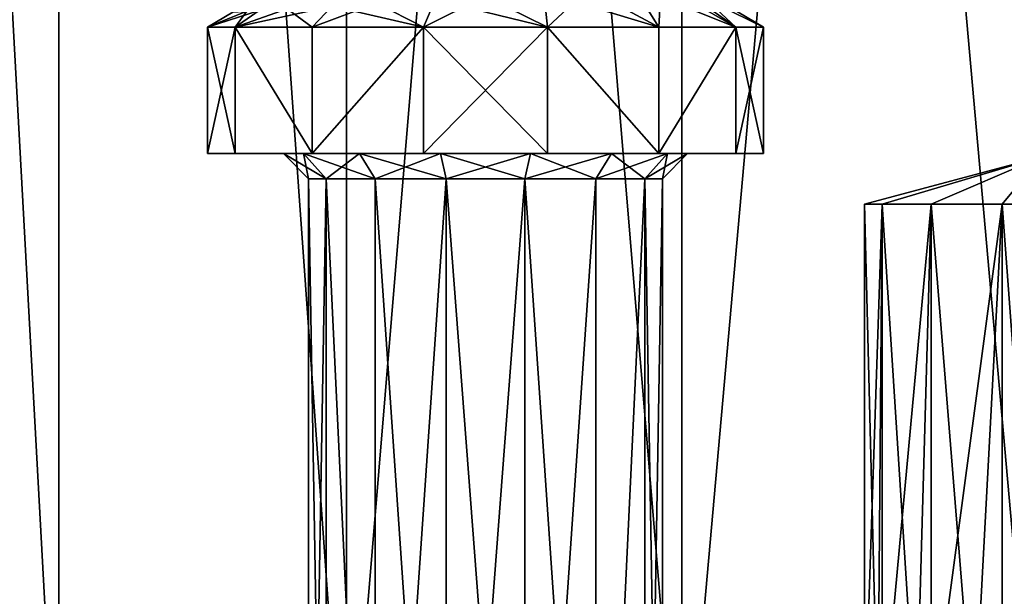
# Model space of a CAD drawing. Extents: x -30 to 226, y -7 to 215.
# Drawn here: x -20 to -1, y 5 to 17 of the extents above; entities that cross this region are included whole.
import ezdxf

# ---------------------------------------------------------------- set-up
doc = ezdxf.new("R2010")
doc.units = 0
doc.header["$MEASUREMENT"] = 0

msp = doc.modelspace()

# ---------------------------------------------------------------- linework, layer by layer
for points in [[(-19.4454, 80, 19.4454), (-23.815701, 0, 13.75), (-19.4454, 0, 19.4454)], [(-19.4454, 80, 19.4454), (-23.815701, 80, 13.75), (-23.815701, 0, 13.75)], [(-23.815701, 80, -13.75), (-19.4454, 80, -19.4454), (-19.4454, 0, -19.4454)], [(-23.815701, 80, -13.75), (-19.4454, 0, -19.4454), (-23.815701, 0, -13.75)], [(-19.4454, 80, 19.4454), (-19.4454, 0, 19.4454), (-13.75, 0, 23.815701)], [(-13.75, 80, 23.815701), (-19.4454, 80, 19.4454), (-13.75, 0, 23.815701)], [(-19.4454, 80, -19.4454), (-13.75, 80, -23.815701), (-13.75, 0, -23.815701)], [(-19.4454, 80, -19.4454), (-13.75, 0, -23.815701), (-19.4454, 0, -19.4454)], [(-13.75, 80, 23.815701), (-13.75, 0, 23.815701), (-7.1175, 0, 26.563)], [(-7.1175, 80, 26.563), (-13.75, 80, 23.815701), (-7.1175, 0, 26.563)], [(-7.1175, 80, -26.563), (-7.1175, 0, -26.563), (-13.75, 0, -23.815701)], [(-13.75, 80, -23.815701), (-7.1175, 80, -26.563), (-13.75, 0, -23.815701)], [(0, 80, 27.5), (-7.1175, 0, 26.563), (0, 0, 27.5)], [(0, 80, 27.5), (-7.1175, 80, 26.563), (-7.1175, 0, 26.563)], [(-7.1175, 80, -26.563), (0, 0, -27.5), (-7.1175, 0, -26.563)], [(-7.1175, 80, -26.563), (0, 80, -27.5), (0, 0, -27.5)], [(-7.5708, 16.5, -12.3001), (-7.5215, 17.3624, -10.1027), (-8.9676, 17.257799, -11.7198)], [(-6.0447, 16.5, -5.6136), (-8.0777, 17.321699, -5.078), (-7.2778, 17.380501, -6.4433)], [(-7.5708, 16.5, -12.3001), (-6.0447, 16.5, -10.3864), (-7.5215, 17.3624, -10.1027)], [(-6.0447, 16.5, -10.3864), (-7, 17.4013, -8), (-7.5215, 17.3624, -10.1027)], [(-5.5, 16.5, -8), (-7.2778, 17.380501, -6.4433), (-7, 17.4013, -8)], [(-5.5, 16.5, -8), (-6.0447, 16.5, -5.6136), (-7.2778, 17.380501, -6.4433)], [(-6.0447, 16.5, -10.3864), (-5.5, 16.5, -8), (-7, 17.4013, -8)], [(-9.7761, 16.5, -2.6379), (-11.9961, 17.0515, -3.5274), (-9.8434, 17.196501, -3.816)], [(-11.0051, 17.1173, -12.4727), (-9.7761, 16.5, -13.3621), (-8.9676, 17.257799, -11.7198)], [(-7.5708, 16.5, -3.6999), (-9.8434, 17.196501, -3.816), (-8.0777, 17.321699, -5.078)], [(-7.5708, 16.5, -3.6999), (-9.7761, 16.5, -2.6379), (-9.8434, 17.196501, -3.816)], [(-9.7761, 16.5, -13.3621), (-7.5708, 16.5, -12.3001), (-8.9676, 17.257799, -11.7198)], [(-6.0447, 16.5, -5.6136), (-7.5708, 16.5, -3.6999), (-8.0777, 17.321699, -5.078)], [(-14.4292, 16.5, -12.3001), (-13.158, 16.976299, -12.1834), (-14.9232, 16.865801, -10.9209)], [(-14.4292, 16.5, -12.3001), (-12.2239, 16.5, -13.3621), (-13.158, 16.976299, -12.1834)], [(-12.2239, 16.5, -2.6379), (-14.0324, 16.921101, -4.2802), (-11.9961, 17.0515, -3.5274)], [(-13.158, 16.976299, -12.1834), (-12.2239, 16.5, -13.3621), (-11.0051, 17.1173, -12.4727)], [(-12.2239, 16.5, -13.3621), (-9.7761, 16.5, -13.3621), (-11.0051, 17.1173, -12.4727)], [(-9.7761, 16.5, -2.6379), (-12.2239, 16.5, -2.6379), (-11.9961, 17.0515, -3.5274)], [(-15.4782, 16.8319, -5.8967), (-16.5, 16.5, -8), (-16, 16.8004, -8)], [(-15.9553, 16.5, -5.6136), (-16.5, 16.5, -8), (-15.4782, 16.8319, -5.8967)], [(-16.5, 16.5, -8), (-15.7223, 16.8172, -9.5564), (-16, 16.8004, -8)], [(-16.5, 16.5, -8), (-15.9553, 16.5, -10.3864), (-15.7223, 16.8172, -9.5564)], [(-14.0324, 16.921101, -4.2802), (-15.9553, 16.5, -5.6136), (-15.4782, 16.8319, -5.8967)], [(-14.4292, 16.5, -3.6999), (-15.9553, 16.5, -5.6136), (-14.0324, 16.921101, -4.2802)], [(-15.9553, 16.5, -10.3864), (-14.9232, 16.865801, -10.9209), (-15.7223, 16.8172, -9.5564)], [(-15.9553, 16.5, -10.3864), (-14.4292, 16.5, -12.3001), (-14.9232, 16.865801, -10.9209)], [(-12.2239, 16.5, -2.6379), (-14.4292, 16.5, -3.6999), (-14.0324, 16.921101, -4.2802)], [(-15.9553, 16.5, -5.6136), (-16.5, 14, -8), (-16.5, 16.5, -8)], [(-15.9553, 14, -5.6136), (-16.5, 14, -8), (-15.9553, 16.5, -5.6136)], [(-16.5, 14, -8), (-15.9553, 14, -10.3864), (-16.5, 16.5, -8)], [(-16.5, 16.5, -8), (-15.9553, 14, -10.3864), (-15.9553, 16.5, -10.3864)], [(-14.4292, 16.5, -3.6999), (-14.4292, 14, -3.6999), (-15.9553, 16.5, -5.6136)], [(-14.4292, 14, -3.6999), (-15.9553, 14, -5.6136), (-15.9553, 16.5, -5.6136)], [(-15.9553, 16.5, -10.3864), (-14.4292, 14, -12.3001), (-14.4292, 16.5, -12.3001)], [(-15.9553, 14, -10.3864), (-14.4292, 14, -12.3001), (-15.9553, 16.5, -10.3864)], [(-12.2239, 16.5, -2.6379), (-14.4292, 14, -3.6999), (-14.4292, 16.5, -3.6999)], [(-12.2239, 14, -2.6379), (-14.4292, 14, -3.6999), (-12.2239, 16.5, -2.6379)], [(-14.4292, 16.5, -12.3001), (-14.4292, 14, -12.3001), (-12.2239, 16.5, -13.3621)], [(-14.4292, 14, -12.3001), (-12.2239, 14, -13.3621), (-12.2239, 16.5, -13.3621)], [(-9.7761, 16.5, -2.6379), (-12.2239, 14, -2.6379), (-12.2239, 16.5, -2.6379)], [(-9.7761, 14, -2.6379), (-12.2239, 14, -2.6379), (-9.7761, 16.5, -2.6379)], [(-12.2239, 16.5, -13.3621), (-9.7761, 14, -13.3621), (-9.7761, 16.5, -13.3621)], [(-12.2239, 14, -13.3621), (-9.7761, 14, -13.3621), (-12.2239, 16.5, -13.3621)], [(-7.5708, 16.5, -3.6999), (-7.5708, 14, -3.6999), (-9.7761, 16.5, -2.6379)], [(-7.5708, 14, -3.6999), (-9.7761, 14, -2.6379), (-9.7761, 16.5, -2.6379)], [(-9.7761, 16.5, -13.3621), (-7.5708, 14, -12.3001), (-7.5708, 16.5, -12.3001)], [(-9.7761, 14, -13.3621), (-7.5708, 14, -12.3001), (-9.7761, 16.5, -13.3621)], [(-6.0447, 16.5, -5.6136), (-7.5708, 14, -3.6999), (-7.5708, 16.5, -3.6999)], [(-6.0447, 14, -5.6136), (-7.5708, 14, -3.6999), (-6.0447, 16.5, -5.6136)], [(-7.5708, 16.5, -12.3001), (-7.5708, 14, -12.3001), (-6.0447, 16.5, -10.3864)], [(-7.5708, 14, -12.3001), (-6.0447, 14, -10.3864), (-6.0447, 16.5, -10.3864)], [(-5.5, 14, -8), (-6.0447, 14, -5.6136), (-5.5, 16.5, -8)], [(-5.5, 16.5, -8), (-6.0447, 14, -5.6136), (-6.0447, 16.5, -5.6136)], [(-6.0447, 16.5, -10.3864), (-5.5, 14, -8), (-5.5, 16.5, -8)], [(-6.0447, 14, -10.3864), (-5.5, 14, -8), (-6.0447, 16.5, -10.3864)], [(-15.9553, 14, -5.6136), (-14.6039, 14, -6.2645), (-16.5, 14, -8)], [(-14.6039, 14, -6.2645), (-15, 14, -8), (-16.5, 14, -8)], [(-16.5, 14, -8), (-14.6039, 14, -9.7355), (-15.9553, 14, -10.3864)], [(-15, 14, -8), (-14.6039, 14, -9.7355), (-16.5, 14, -8)], [(-14.4292, 14, -3.6999), (-13.494, 14, -4.8727), (-15.9553, 14, -5.6136)], [(-13.494, 14, -4.8727), (-14.6039, 14, -6.2645), (-15.9553, 14, -5.6136)], [(-14.6039, 14, -9.7355), (-14.4292, 14, -12.3001), (-15.9553, 14, -10.3864)], [(-14.1534, 13.5, -9.5186), (-15, 14, -8), (-14.5, 13.5, -8)], [(-14.6039, 14, -9.7355), (-15, 14, -8), (-14.1534, 13.5, -9.5186)], [(-15, 14, -8), (-14.6039, 14, -6.2645), (-14.5, 13.5, -8)], [(-13.1822, 13.5, -10.7364), (-14.6039, 14, -9.7355), (-14.1534, 13.5, -9.5186)], [(-13.494, 14, -11.1273), (-14.6039, 14, -9.7355), (-13.1822, 13.5, -10.7364)], [(-13.494, 14, -11.1273), (-14.4292, 14, -12.3001), (-14.6039, 14, -9.7355)], [(-14.5, 13.5, -8), (-14.6039, 14, -6.2645), (-14.1534, 13.5, -6.4814)], [(-14.6039, 14, -6.2645), (-13.494, 14, -4.8727), (-14.1534, 13.5, -6.4814)], [(-12.2239, 14, -2.6379), (-11.8901, 14, -4.1003), (-14.4292, 14, -3.6999)], [(-14.4292, 14, -3.6999), (-11.8901, 14, -4.1003), (-13.494, 14, -4.8727)], [(-13.494, 14, -11.1273), (-12.2239, 14, -13.3621), (-14.4292, 14, -12.3001)], [(-14.1534, 13.5, -6.4814), (-13.494, 14, -4.8727), (-13.1822, 13.5, -5.2636)], [(-11.7788, 13.5, -11.4122), (-13.494, 14, -11.1273), (-13.1822, 13.5, -10.7364)], [(-11.8901, 14, -11.8997), (-13.494, 14, -11.1273), (-11.7788, 13.5, -11.4122)], [(-11.8901, 14, -11.8997), (-12.2239, 14, -13.3621), (-13.494, 14, -11.1273)], [(-13.494, 14, -4.8727), (-11.8901, 14, -4.1003), (-13.1822, 13.5, -5.2636)], [(-13.1822, 13.5, -5.2636), (-11.8901, 14, -4.1003), (-11.7788, 13.5, -4.5878)], [(-9.7761, 14, -2.6379), (-10.1099, 14, -4.1003), (-12.2239, 14, -2.6379)], [(-12.2239, 14, -2.6379), (-10.1099, 14, -4.1003), (-11.8901, 14, -4.1003)], [(-11.8901, 14, -11.8997), (-9.7761, 14, -13.3621), (-12.2239, 14, -13.3621)], [(-10.2212, 13.5, -11.4122), (-11.8901, 14, -11.8997), (-11.7788, 13.5, -11.4122)], [(-10.1099, 14, -11.8997), (-11.8901, 14, -11.8997), (-10.2212, 13.5, -11.4122)], [(-10.1099, 14, -11.8997), (-9.7761, 14, -13.3621), (-11.8901, 14, -11.8997)], [(-11.8901, 14, -4.1003), (-10.1099, 14, -4.1003), (-11.7788, 13.5, -4.5878)], [(-11.7788, 13.5, -4.5878), (-10.1099, 14, -4.1003), (-10.2212, 13.5, -4.5878)], [(-8.8178, 13.5, -10.7364), (-10.1099, 14, -11.8997), (-10.2212, 13.5, -11.4122)], [(-10.2212, 13.5, -4.5878), (-8.506, 14, -4.8727), (-8.8178, 13.5, -5.2636)], [(-10.1099, 14, -4.1003), (-8.506, 14, -4.8727), (-10.2212, 13.5, -4.5878)], [(-8.506, 14, -11.1273), (-10.1099, 14, -11.8997), (-8.8178, 13.5, -10.7364)], [(-9.7761, 14, -2.6379), (-8.506, 14, -4.8727), (-10.1099, 14, -4.1003)], [(-8.506, 14, -11.1273), (-7.5708, 14, -12.3001), (-10.1099, 14, -11.8997)], [(-10.1099, 14, -11.8997), (-7.5708, 14, -12.3001), (-9.7761, 14, -13.3621)], [(-7.5708, 14, -3.6999), (-8.506, 14, -4.8727), (-9.7761, 14, -2.6379)], [(-7.8466, 13.5, -9.5186), (-8.506, 14, -11.1273), (-8.8178, 13.5, -10.7364)], [(-8.8178, 13.5, -5.2636), (-7.3961, 14, -6.2645), (-7.8466, 13.5, -6.4814)], [(-8.506, 14, -4.8727), (-7.3961, 14, -6.2645), (-8.8178, 13.5, -5.2636)], [(-7.3961, 14, -9.7355), (-8.506, 14, -11.1273), (-7.8466, 13.5, -9.5186)], [(-8.506, 14, -4.8727), (-6.0447, 14, -5.6136), (-7.3961, 14, -6.2645)], [(-7.5708, 14, -3.6999), (-6.0447, 14, -5.6136), (-8.506, 14, -4.8727)], [(-7.3961, 14, -9.7355), (-6.0447, 14, -10.3864), (-8.506, 14, -11.1273)], [(-6.0447, 14, -10.3864), (-7.5708, 14, -12.3001), (-8.506, 14, -11.1273)], [(-7.5, 13.5, -8), (-7.3961, 14, -9.7355), (-7.8466, 13.5, -9.5186)], [(-7.8466, 13.5, -6.4814), (-7, 14, -8), (-7.5, 13.5, -8)], [(-7.3961, 14, -6.2645), (-7, 14, -8), (-7.8466, 13.5, -6.4814)], [(-7, 14, -8), (-7.3961, 14, -9.7355), (-7.5, 13.5, -8)], [(-7.3961, 14, -6.2645), (-5.5, 14, -8), (-7, 14, -8)], [(-6.0447, 14, -5.6136), (-5.5, 14, -8), (-7.3961, 14, -6.2645)], [(-7, 14, -8), (-6.0447, 14, -10.3864), (-7.3961, 14, -9.7355)], [(-5.5, 14, -8), (-6.0447, 14, -10.3864), (-7, 14, -8)], [(-3.1534, 13, -16.4814), (-3.5, 13, -18), (0, 13.9378, -18)], [(-3.5, 13, -18), (-3.1534, 13, -19.5186), (0, 13.9378, -18)], [(-2.1822, 13, -15.2636), (-3.1534, 13, -16.4814), (0, 13.9378, -18)], [(-3.1534, 13, -19.5186), (-2.1822, 13, -20.736401), (0, 13.9378, -18)], [(-0.7788, 13, -14.5878), (-2.1822, 13, -15.2636), (0, 13.9378, -18)], [(-2.1822, 13, -20.736401), (-0.7788, 13, -21.412201), (0, 13.9378, -18)], [(0.7788, 13, -14.5878), (-0.7788, 13, -14.5878), (0, 13.9378, -18)], [(-0.7788, 13, -21.412201), (0.7788, 13, -21.412201), (0, 13.9378, -18)], [(-14.1534, 13.5, -6.4814), (-14.5, -7, -8), (-14.5, 13.5, -8)], [(-14.1534, -7, -6.4814), (-14.5, -7, -8), (-14.1534, 13.5, -6.4814)], [(-14.5, -7, -8), (-14.1534, -7, -9.5186), (-14.5, 13.5, -8)], [(-14.5, 13.5, -8), (-14.1534, -7, -9.5186), (-14.1534, 13.5, -9.5186)], [(-13.1822, 13.5, -5.2636), (-13.1822, -7, -5.2636), (-14.1534, 13.5, -6.4814)], [(-13.1822, -7, -5.2636), (-14.1534, -7, -6.4814), (-14.1534, 13.5, -6.4814)], [(-14.1534, 13.5, -9.5186), (-13.1822, -7, -10.7364), (-13.1822, 13.5, -10.7364)], [(-14.1534, -7, -9.5186), (-13.1822, -7, -10.7364), (-14.1534, 13.5, -9.5186)], [(-11.7788, 13.5, -4.5878), (-13.1822, -7, -5.2636), (-13.1822, 13.5, -5.2636)], [(-11.7788, -7, -4.5878), (-13.1822, -7, -5.2636), (-11.7788, 13.5, -4.5878)], [(-13.1822, 13.5, -10.7364), (-11.7788, -7, -11.4122), (-11.7788, 13.5, -11.4122)], [(-13.1822, -7, -10.7364), (-11.7788, -7, -11.4122), (-13.1822, 13.5, -10.7364)], [(-10.2212, 13.5, -4.5878), (-10.2212, -7, -4.5878), (-11.7788, 13.5, -4.5878)], [(-10.2212, -7, -4.5878), (-11.7788, -7, -4.5878), (-11.7788, 13.5, -4.5878)], [(-11.7788, 13.5, -11.4122), (-11.7788, -7, -11.4122), (-10.2212, 13.5, -11.4122)], [(-11.7788, -7, -11.4122), (-10.2212, -7, -11.4122), (-10.2212, 13.5, -11.4122)], [(-8.8178, 13.5, -5.2636), (-10.2212, -7, -4.5878), (-10.2212, 13.5, -4.5878)], [(-8.8178, -7, -5.2636), (-10.2212, -7, -4.5878), (-8.8178, 13.5, -5.2636)], [(-10.2212, 13.5, -11.4122), (-8.8178, -7, -10.7364), (-8.8178, 13.5, -10.7364)], [(-10.2212, -7, -11.4122), (-8.8178, -7, -10.7364), (-10.2212, 13.5, -11.4122)], [(-7.8466, 13.5, -6.4814), (-8.8178, -7, -5.2636), (-8.8178, 13.5, -5.2636)], [(-7.8466, -7, -6.4814), (-8.8178, -7, -5.2636), (-7.8466, 13.5, -6.4814)], [(-8.8178, 13.5, -10.7364), (-8.8178, -7, -10.7364), (-7.8466, 13.5, -9.5186)], [(-8.8178, -7, -10.7364), (-7.8466, -7, -9.5186), (-7.8466, 13.5, -9.5186)], [(-7.5, -7, -8), (-7.8466, -7, -6.4814), (-7.5, 13.5, -8)], [(-7.5, 13.5, -8), (-7.8466, -7, -6.4814), (-7.8466, 13.5, -6.4814)], [(-7.8466, 13.5, -9.5186), (-7.5, -7, -8), (-7.5, 13.5, -8)], [(-7.8466, -7, -9.5186), (-7.5, -7, -8), (-7.8466, 13.5, -9.5186)], [(-3.5, 2.5, -18), (-3.2336, 2.5, -19.339399), (-3.5, 13, -18)], [(-3.5, 13, -18), (-3.2336, 2.5, -19.339399), (-3.1534, 13, -19.5186)], [(-3.1534, 13, -16.4814), (-3.5, 2.5, -18), (-3.5, 13, -18)], [(-3.1534, 2.5, -16.4814), (-3.5, 2.5, -18), (-3.1534, 13, -16.4814)], [(-3.2336, 2.5, -19.339399), (-2.4749, 2.5, -20.474899), (-3.1534, 13, -19.5186)], [(-3.1534, 13, -19.5186), (-2.4749, 2.5, -20.474899), (-2.1822, 13, -20.736401)], [(-2.1822, 13, -15.2636), (-3.1534, 2.5, -16.4814), (-3.1534, 13, -16.4814)], [(-2.1822, 2.5, -15.2636), (-3.1534, 2.5, -16.4814), (-2.1822, 13, -15.2636)], [(-2.4749, 2.5, -20.474899), (-1.3394, 2.5, -21.233601), (-2.1822, 13, -20.736401)], [(-2.1822, 13, -20.736401), (-1.3394, 2.5, -21.233601), (-0.7788, 13, -21.412201)], [(-0.7788, 13, -14.5878), (-2.1822, 2.5, -15.2636), (-2.1822, 13, -15.2636)], [(-0.7788, 2.5, -14.5878), (-2.1822, 2.5, -15.2636), (-0.7788, 13, -14.5878)], [(-1.3394, 2.5, -21.233601), (0, 2.5, -21.5), (-0.7788, 13, -21.412201)], [(-0.7788, 13, -21.412201), (0, 2.5, -21.5), (0.7788, 13, -21.412201)], [(0.7788, 13, -14.5878), (-0.7788, 2.5, -14.5878), (-0.7788, 13, -14.5878)], [(0.7788, 2.5, -14.5878), (-0.7788, 2.5, -14.5878), (0.7788, 13, -14.5878)]]:
    msp.add_3dface(points)

doc.saveas('drawing.dxf')
